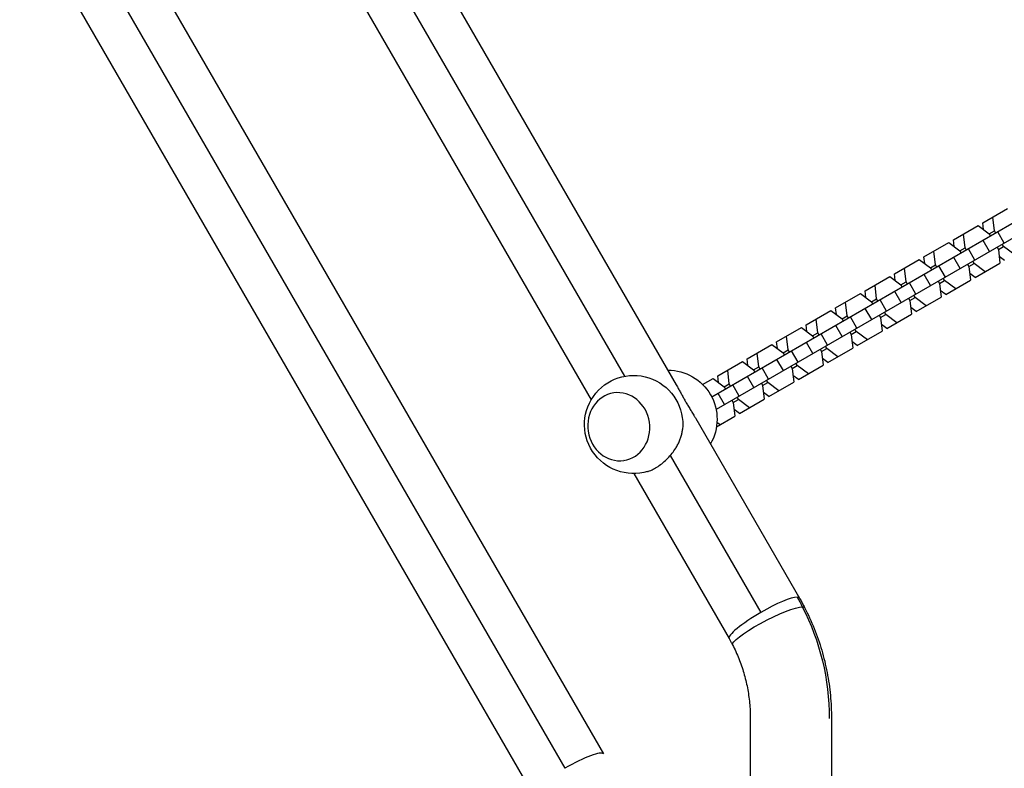
# Model space of a CAD drawing. Units: millimetres. Extents: x -5956 to 7587, y -4837 to 6099.
# Drawn here: x -216 to 245, y -2232 to -1881 of the extents above; entities that cross this region are included whole.
import ezdxf

# ---------------------------------------------------------------- set-up
doc = ezdxf.new("R2010")
doc.units = ezdxf.units.MM
doc.header["$LTSCALE"] = 20
doc.layers.add('2d', color=230, linetype='Continuous')

msp = doc.modelspace()

# ---------------------------------------------------------------- linework, layer by layer
at = {"layer": '2d'}
for p, q in [((-834.38, -718.8), (39.12, -2231.75)), ((-849.24, -731.07), (24.26, -2244.01)), ((-278.63, -1411.4), (91.28, -2052.09)), ((-114.31, -1734), (67.03, -2048.1)), ((-129.89, -1745.03), (51.46, -2059.13)), ((-204.01, -1772.64), (57.17, -2225.01)), ((372.94, -1904.83), (107.91, -2057.85)), ((375.94, -1910.03), (109.93, -2063.61)), ((234.85, -1976.25), (246.45, -1969.55)), ((221.05, -1984.21), (232.66, -1977.51)), ((232.66, -1977.51), (237.87, -1981.4)), ((235.22, -1979.42), (234.85, -1976.25)), ((240.3, -1980), (239.54, -1973.54)), ((226.5, -1987.96), (225.74, -1981.5)), ((237.87, -1981.4), (240.3, -1980)), ((237.87, -1981.4), (238.49, -1982.46)), ((240.91, -1981.06), (240.3, -1980)), ((244.87, -1985.7), (241.87, -1980.51)), ((207.26, -1992.18), (218.86, -1985.48)), ((218.86, -1985.48), (224.08, -1989.36)), ((221.43, -1987.39), (221.05, -1984.21)), ((237.99, -1989.68), (234.99, -1984.48)), ((244.52, -1987.32), (243.91, -1986.26)), ((212.71, -1995.93), (211.95, -1989.47)), ((224.08, -1989.36), (226.5, -1987.96)), ((224.08, -1989.36), (224.69, -1990.42)), ((227.12, -1989.03), (226.5, -1987.96)), ((231.07, -1993.67), (228.07, -1988.47)), ((241.49, -1987.66), (242.1, -1988.72)), ((242.1, -1988.72), (244.52, -1987.32)), ((242.1, -1988.72), (242.86, -1995.18)), ((249.74, -1991.21), (244.52, -1987.32)), ((193.46, -2000.14), (205.07, -1993.44)), ((205.07, -1993.44), (210.29, -1997.33)), ((207.63, -1995.35), (207.26, -1992.18)), ((210.29, -1997.33), (212.71, -1995.93)), ((213.32, -1996.99), (212.71, -1995.93)), ((224.2, -1997.64), (221.2, -1992.44)), ((227.69, -1995.62), (228.3, -1996.68)), ((228.3, -1996.68), (230.73, -1995.28)), ((230.73, -1995.28), (230.12, -1994.22)), ((235.94, -1999.17), (230.73, -1995.28)), ((231.25, -2001.88), (242.86, -1995.18)), ((245.05, -1993.91), (242.49, -1992)), ((193.84, -2003.31), (193.46, -2000.14)), ((198.91, -2003.89), (198.15, -1997.43)), ((210.4, -2005.6), (207.4, -2000.41)), ((210.29, -1997.33), (210.9, -1998.39)), ((217.28, -2001.63), (214.28, -1996.44)), ((228.3, -1996.68), (229.06, -2003.14)), ((231.25, -2001.88), (228.69, -1999.97)), ((179.67, -2008.11), (191.28, -2001.4)), ((191.28, -2001.4), (196.49, -2005.29)), ((196.49, -2005.29), (198.91, -2003.89)), ((196.49, -2005.29), (197.1, -2006.35)), ((199.53, -2004.95), (198.91, -2003.89)), ((203.48, -2009.6), (200.48, -2004.4)), ((213.9, -2003.59), (214.51, -2004.65)), ((214.51, -2004.65), (216.93, -2003.25)), ((214.51, -2004.65), (215.27, -2011.11)), ((216.93, -2003.25), (216.32, -2002.19)), ((222.15, -2007.14), (216.93, -2003.25)), ((217.46, -2009.84), (229.06, -2003.14)), ((165.87, -2016.07), (177.48, -2009.37)), ((177.48, -2009.37), (182.7, -2013.26)), ((180.04, -2011.28), (179.67, -2008.11)), ((185.12, -2011.86), (184.36, -2005.4)), ((196.61, -2013.57), (193.61, -2008.37)), ((217.46, -2009.84), (214.9, -2007.93)), ((171.32, -2019.82), (170.56, -2013.36)), ((182.7, -2013.26), (185.12, -2011.86)), ((182.7, -2013.26), (183.31, -2014.32)), ((185.73, -2012.92), (185.12, -2011.86)), ((189.69, -2017.56), (186.69, -2012.37)), ((200.1, -2011.55), (200.72, -2012.61)), ((200.72, -2012.61), (203.14, -2011.21)), ((200.72, -2012.61), (201.48, -2019.07)), ((203.14, -2011.21), (202.53, -2010.15)), ((208.35, -2015.1), (203.14, -2011.21)), ((203.66, -2017.81), (215.27, -2011.11)), ((152.08, -2024.03), (163.69, -2017.33)), ((163.69, -2017.33), (168.9, -2021.22)), ((166.25, -2019.24), (165.87, -2016.07)), ((182.81, -2021.53), (179.81, -2016.34)), ((189.34, -2019.18), (188.73, -2018.12)), ((189.87, -2025.77), (201.48, -2019.07)), ((203.66, -2017.81), (201.1, -2015.9)), ((157.53, -2027.79), (156.77, -2021.33)), ((168.9, -2021.22), (171.32, -2019.82)), ((168.9, -2021.22), (169.51, -2022.28)), ((171.94, -2020.88), (171.32, -2019.82)), ((175.89, -2025.53), (172.89, -2020.33)), ((186.31, -2019.51), (186.92, -2020.58)), ((186.92, -2020.58), (189.34, -2019.18)), ((186.92, -2020.58), (187.68, -2027.04)), ((194.56, -2023.06), (189.34, -2019.18)), ((138.28, -2032), (149.89, -2025.3)), ((149.89, -2025.3), (155.11, -2029.19)), ((152.45, -2027.21), (152.08, -2024.03)), ((155.11, -2029.19), (157.53, -2027.79)), ((158.14, -2028.85), (157.53, -2027.79)), ((162.1, -2033.49), (159.1, -2028.29)), ((169.02, -2029.5), (166.02, -2024.3)), ((172.51, -2027.48), (173.13, -2028.54)), ((173.13, -2028.54), (175.55, -2027.14)), ((175.55, -2027.14), (174.94, -2026.08)), ((180.76, -2031.03), (175.55, -2027.14)), ((176.07, -2033.74), (187.68, -2027.04)), ((189.87, -2025.77), (187.31, -2023.86)), ((138.66, -2035.17), (138.28, -2032)), ((143.73, -2035.75), (142.97, -2029.29)), ((155.22, -2037.46), (152.22, -2032.27)), ((155.11, -2029.19), (155.72, -2030.25)), ((173.13, -2028.54), (173.89, -2035)), ((176.07, -2033.74), (173.51, -2031.83)), ((124.49, -2039.96), (136.1, -2033.26)), ((129.94, -2043.72), (129.18, -2037.26)), ((136.1, -2033.26), (141.31, -2037.15)), ((141.31, -2037.15), (143.73, -2035.75)), ((141.31, -2037.15), (141.92, -2038.21)), ((144.35, -2036.81), (143.73, -2035.75)), ((148.31, -2041.46), (145.31, -2036.26)), ((158.72, -2035.44), (159.33, -2036.5)), ((159.33, -2036.5), (161.75, -2035.1)), ((159.33, -2036.5), (160.09, -2042.96)), ((161.75, -2035.1), (161.14, -2034.04)), ((166.97, -2038.99), (161.75, -2035.1)), ((162.28, -2041.7), (173.89, -2035)), ((110.69, -2047.93), (122.3, -2041.23)), ((122.3, -2041.23), (127.52, -2045.11)), ((124.86, -2043.14), (124.49, -2039.96)), ((141.43, -2045.43), (138.43, -2040.23)), ((147.96, -2043.07), (147.35, -2042.01)), ((162.28, -2041.7), (159.72, -2039.79)), ((116.14, -2051.68), (115.38, -2045.22)), ((127.52, -2045.11), (129.94, -2043.72)), ((127.52, -2045.11), (128.13, -2046.18)), ((130.55, -2044.78), (129.94, -2043.72)), ((134.51, -2049.42), (131.51, -2044.22)), ((144.92, -2043.41), (145.54, -2044.47)), ((145.54, -2044.47), (147.96, -2043.07)), ((145.54, -2044.47), (146.3, -2050.93)), ((153.17, -2046.96), (147.96, -2043.07)), ((148.48, -2049.67), (160.09, -2042.96)), ((103.65, -2051.99), (108.51, -2049.19)), ((108.51, -2049.19), (113.72, -2053.08)), ((111.07, -2051.1), (110.69, -2047.93)), ((127.63, -2053.39), (124.63, -2048.19)), ((131.13, -2051.37), (131.74, -2052.43)), ((131.74, -2052.43), (134.16, -2051.03)), ((134.16, -2051.03), (133.55, -2049.97)), ((139.38, -2054.92), (134.16, -2051.03)), ((134.69, -2057.63), (146.3, -2050.93)), ((148.48, -2049.67), (145.92, -2047.76)), ((62.06, -2055.91), (62, -2055.92)), ((113.72, -2053.08), (116.14, -2051.68)), ((113.72, -2053.08), (114.33, -2054.14)), ((116.76, -2052.74), (116.14, -2051.68)), ((120.72, -2057.38), (117.72, -2052.19)), ((131.74, -2052.43), (132.5, -2058.89)), ((134.69, -2057.63), (132.13, -2055.72)), ((113.84, -2061.36), (110.84, -2056.16)), ((117.33, -2059.34), (117.95, -2060.4)), ((117.95, -2060.4), (120.37, -2059)), ((117.95, -2060.4), (118.71, -2066.86)), ((120.37, -2059), (119.76, -2057.94)), ((125.58, -2062.89), (120.37, -2059)), ((120.89, -2065.59), (132.5, -2058.89)), ((120.89, -2065.59), (118.33, -2063.68)), ((100.39, -2067.87), (148.95, -2152)), ((110.14, -2071.81), (118.71, -2066.86)), ((111.79, -2070.85), (110.36, -2069.78)), ((66.83, -2087.56), (66.77, -2087.57)), ((88.47, -2085.23), (130.91, -2158.73)), ((71.42, -2093.69), (116.05, -2171)), ((125.96, -2208.36), (125.96, -2311.08)), ((163.96, -2208.36), (163.96, -2311.08))]:
    msp.add_line(p, q, dxfattribs=at)
at = {"layer": '2d', "extrusion": (0, 0, -1)}
for centre, start, end in [((-71.34, -2070.69), 253.4734, 185.8055), ((-87.41, -2068.27), 89.8236, 210.1764)]:
    msp.add_arc(centre, 23, start, end, dxfattribs=at)
at = {"layer": '2d'}
for centre, major_axis, ratio, start_param, end_param in [((64.38, -2071.74), (-2.38, 15.82), 0.906437, 3.141593, 9.424778), ((132.5, -2161.5), (16.45, 9.5), 0.16783, 0.282895, 1.570796), ((132.5, -2161.5), (16.45, 9.5), 0.16783, 0, 0.282895), ((132.5, -2161.5), (16.45, 9.5), 0.16783, 1.570796, 3.141593), ((40.71, -2234.51), (16.45, 9.5), 0.167846, 0, 1.570796)]:
    msp.add_ellipse(centre, major_axis=major_axis, ratio=ratio, start_param=start_param, end_param=end_param, dxfattribs=at)
at = {"layer": '2d', "extrusion": (0, 0, -1)}
for centre, major_axis, ratio, start_param, end_param in [((59.76, -2208.36), (0, 109), 0.946631, 1.023129, 1.070615), ((134.52, -2165.2), (16.88, 8.73), 0.154579, 3.141593, 5.992849), ((134.52, -2165.2), (16.88, 8.73), 0.154579, -0.290336, 0), ((59.76, -2208.36), (0, 109), 0.946631, 1.070615, 1.570796)]:
    msp.add_ellipse(centre, major_axis=major_axis, ratio=ratio, start_param=start_param, end_param=end_param, dxfattribs=at)
at = {"layer": '2d'}
for points, knots in [([(91.28, -2052.09), (91.46, -2052.41), (91.64, -2052.73), (92.11, -2053.57), (92.4, -2054.1), (92.99, -2055.18), (93.29, -2055.74), (93.9, -2056.87), (94.22, -2057.44), (94.86, -2058.58), (95.18, -2059.15), (95.51, -2059.72)], [132.237298, 132.237298, 132.237298, 132.237298, 133.519542, 133.519542, 135.510637, 135.510637, 137.501733, 137.501733, 139.492828, 139.492828, 141.483923, 141.483923, 141.483923, 141.483923]), ([(95.51, -2059.72), (95.83, -2060.28), (96.17, -2060.86), (96.87, -2062.03), (97.22, -2062.62), (97.94, -2063.8), (98.3, -2064.39), (99.02, -2065.57), (99.38, -2066.16), (99.95, -2067.13), (100.17, -2067.5), (100.39, -2067.87)], [0, 0, 0, 0, 1.991095, 1.991095, 3.982191, 3.982191, 5.973286, 5.973286, 7.964382, 7.964382, 9.246625, 9.246625, 9.246625, 9.246625]), ([(77.89, -2092.74), (78.01, -2092.71), (78.14, -2092.67), (79, -2092.38), (79.75, -2092.06), (81.27, -2091.28), (82.04, -2090.82), (83.52, -2089.81), (84.29, -2089.24), (85.81, -2087.96), (86.56, -2087.26), (88, -2085.78), (88.69, -2085), (89.95, -2083.42), (90.53, -2082.61), (91.36, -2081.29), (91.69, -2080.73), (92.3, -2079.57), (92.58, -2078.98), (93.08, -2077.79), (93.3, -2077.18), (93.67, -2076), (93.82, -2075.42), (94.06, -2074.29), (94.15, -2073.7), (94.22, -2073.08), (94.22, -2073.05), (94.23, -2073.02)], [99.764695, 99.764695, 99.764695, 99.764695, 100.282697, 100.282697, 103.19782, 103.19782, 106.112943, 106.112943, 109.028065, 109.028065, 111.943188, 111.943188, 114.858311, 114.858311, 117.773434, 117.773434, 119.718865, 119.718865, 121.664297, 121.664297, 123.609728, 123.609728, 125.55516, 125.55516, 127.546255, 127.546255, 127.647062, 127.647062, 127.647062, 127.647062]), ([(148.95, -2152), (149.12, -2152.29), (149.29, -2152.59), (149.63, -2153.18), (149.79, -2153.47), (150.12, -2154.07), (150.28, -2154.37), (150.61, -2154.96), (150.77, -2155.26), (151.09, -2155.86), (151.24, -2156.16), (151.4, -2156.47)], [4.66490309, 4.66490309, 4.66490309, 4.66490309, 4.67440027, 4.67440027, 4.68389745, 4.68389745, 4.69339462, 4.69339462, 4.7028918, 4.7028918, 4.71238898, 4.71238898, 4.71238898, 4.71238898]), ([(151.4, -2156.47), (153.04, -2159.64), (154.54, -2162.91), (157.2, -2169.57), (158.38, -2172.96), (160.4, -2179.86), (161.24, -2183.36), (162.6, -2190.42), (163.11, -2193.99), (163.79, -2201.16), (163.96, -2204.76), (163.96, -2208.36)], [4.712389, 4.712389, 4.712389, 4.712389, 4.8124252, 4.8124252, 4.9124615, 4.9124615, 5.0124977, 5.0124977, 5.1125339, 5.1125339, 5.2125702, 5.2125702, 5.2125702, 5.2125702]), ([(116.05, -2171), (116.16, -2171.19), (116.27, -2171.38), (116.49, -2171.77), (116.59, -2171.96), (116.81, -2172.35), (116.92, -2172.55), (117.13, -2172.94), (117.23, -2173.14), (117.44, -2173.53), (117.55, -2173.73), (117.65, -2173.93)], [4.66490309, 4.66490309, 4.66490309, 4.66490309, 4.67440027, 4.67440027, 4.68389745, 4.68389745, 4.69339462, 4.69339462, 4.7028918, 4.7028918, 4.71238898, 4.71238898, 4.71238898, 4.71238898]), ([(117.65, -2173.93), (118.73, -2176.01), (119.71, -2178.16), (121.47, -2182.56), (122.25, -2184.81), (123.59, -2189.38), (124.15, -2191.7), (125.05, -2196.4), (125.39, -2198.78), (125.85, -2203.56), (125.96, -2205.96), (125.96, -2208.36)], [4.712389, 4.712389, 4.712389, 4.712389, 4.8124252, 4.8124252, 4.9124615, 4.9124615, 5.0124977, 5.0124977, 5.1125339, 5.1125339, 5.2125702, 5.2125702, 5.2125702, 5.2125702])]:
    msp.add_open_spline(points, degree=3, knots=knots, dxfattribs=at)

doc.saveas('drawing.dxf')
